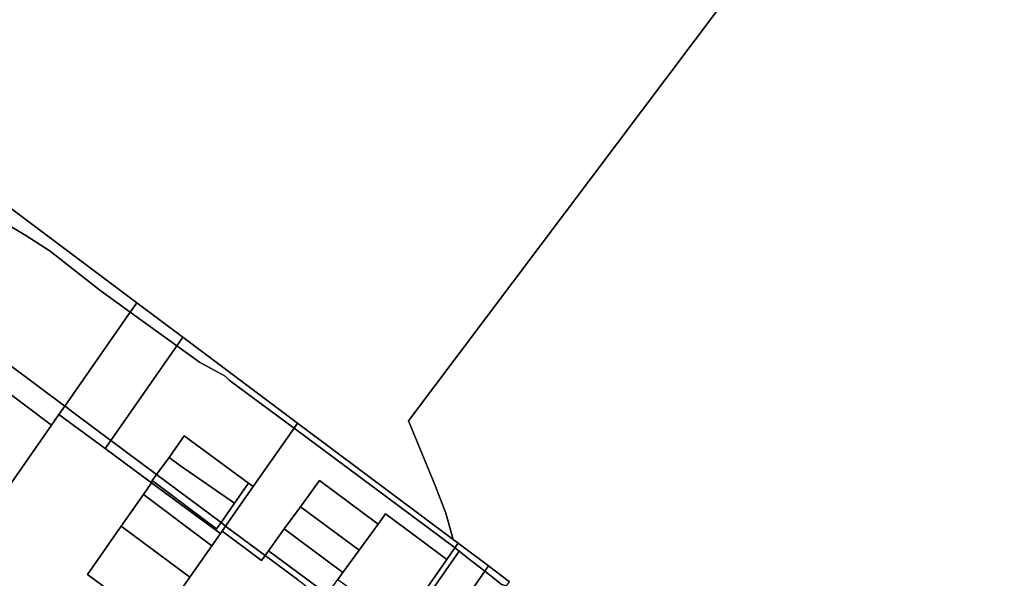
# Model space of a CAD drawing. Units: inches. Extents: x 7491506 to 7499711, y 5792080 to 5799556.
# Drawn here: x 7493628 to 7494252, y 5796009 to 5796363 of the extents above; entities that cross this region are included whole.
import ezdxf

# ---------------------------------------------------------------- set-up
doc = ezdxf.new("R2010")
doc.units = ezdxf.units.IN
doc.header["$MEASUREMENT"] = 0

msp = doc.modelspace()

# ---------------------------------------------------------------- linework, layer by layer
for points in [[(7493575.89, 5796394.71), (7493520.62, 5796336.84), (7493514.52, 5796323.97), (7493603.37, 5796257.43), (7493702.33, 5796183.33), (7493731.52, 5796161.48), (7493804.18, 5796107.08), (7493806.74, 5796105.17), (7493902.77, 5796033.26), (7493898, 5796049.98), (7493891.28, 5796067.46), (7493874.48, 5796108.59), (7494303.12, 5796678.52)], [(7494303.12, 5796678.52), (7493874.48, 5796108.59), (7493891.28, 5796067.46), (7493898, 5796049.98), (7493902.77, 5796033.26), (7493905.89, 5796030.92), (7493925.09, 5796016.55), (7493938.4, 5796006.58)], [(7493804.04, 5796007.97), (7493783.58, 5796023.22), (7493781.26, 5796020), (7493771.13, 5796027.56), (7493756.33, 5796038.6), (7493755.25, 5796037.05), (7493749.78, 5796029.22), (7493736.02, 5796009.52), (7493714.67, 5795978.96), (7493671.14, 5796011.16), (7493692.44, 5796041.7), (7493706.47, 5796061.82), (7493711.66, 5796069.26), (7493682.31, 5796090.94), (7493653.01, 5796112.6), (7493653.01, 5796112.6), (7493648.2, 5796105.7), (7493609.04, 5796049.53)]]:
    msp.add_lwpolyline(points)
for points in [[(7493702.33, 5796183.33), (7493603.37, 5796257.43), (7493597.26, 5796248.88), (7493614.34, 5796236.48), (7493632.13, 5796226.01), (7493647.45, 5796216.07), (7493678.93, 5796191.26), (7493698.16, 5796177.36), (7493702.33, 5796183.33)], [(7493597.26, 5796248.88), (7493557.55, 5796191.76), (7493621.73, 5796143.9), (7493656.66, 5796117.85), (7493698.16, 5796177.36), (7493678.93, 5796191.26), (7493647.45, 5796216.07), (7493632.13, 5796226.01), (7493614.34, 5796236.48), (7493597.26, 5796248.88)], [(7493702.33, 5796183.33), (7493698.16, 5796177.36), (7493727.69, 5796155.99), (7493731.52, 5796161.48), (7493702.33, 5796183.33)], [(7493698.16, 5796177.36), (7493656.66, 5796117.85), (7493656.86, 5796117.7), (7493661.8, 5796114.02), (7493685.89, 5796096.06), (7493727.69, 5796155.99), (7493698.16, 5796177.36)], [(7493804.18, 5796107.08), (7493731.52, 5796161.48), (7493727.69, 5796155.99), (7493741.95, 5796145.68), (7493758.25, 5796136.83), (7493760.92, 5796134.22), (7493801.35, 5796104.34), (7493801.95, 5796103.89), (7493804.18, 5796107.08)], [(7493727.69, 5796155.99), (7493685.89, 5796096.06), (7493714.85, 5796074.47), (7493722.82, 5796085.24), (7493732.36, 5796098.94), (7493773.13, 5796069.02), (7493776.07, 5796066.86), (7493801.95, 5796103.89), (7493801.35, 5796104.34), (7493760.92, 5796134.22), (7493758.25, 5796136.83), (7493741.95, 5796145.68), (7493727.69, 5796155.99)], [(7493621.73, 5796143.9), (7493613.01, 5796132.2), (7493648.2, 5796105.7), (7493653.01, 5796112.6), (7493656.66, 5796117.85), (7493621.73, 5796143.9)], [(7493613.01, 5796132.2), (7493571.33, 5796076.32), (7493609.04, 5796049.53), (7493648.2, 5796105.7), (7493613.01, 5796132.2)], [(7493656.66, 5796117.85), (7493653.01, 5796112.6), (7493682.31, 5796090.94), (7493685.89, 5796096.06), (7493661.8, 5796114.02), (7493656.86, 5796117.7), (7493656.66, 5796117.85)], [(7493902.77, 5796033.26), (7493806.74, 5796105.17), (7493804.18, 5796107.08), (7493801.95, 5796103.89), (7493903.26, 5796028.52), (7493903.87, 5796028.04), (7493905.89, 5796030.92), (7493902.77, 5796033.26)], [(7493732.36, 5796098.94), (7493722.82, 5796085.24), (7493729.36, 5796080.33), (7493764.25, 5796056.3), (7493773.13, 5796069.02), (7493732.36, 5796098.94)], [(7493801.95, 5796103.89), (7493776.07, 5796066.86), (7493758.6, 5796041.85), (7493783.58, 5796023.22), (7493785.78, 5796026.25), (7493795.78, 5796040.03), (7493805.96, 5796054.07), (7493817.99, 5796070.66), (7493855.13, 5796043.11), (7493859.82, 5796049.59), (7493881.09, 5796033.82), (7493898.76, 5796020.72), (7493903.87, 5796028.04), (7493903.26, 5796028.52), (7493801.95, 5796103.89)], [(7493685.89, 5796096.06), (7493682.31, 5796090.94), (7493711.66, 5796069.26), (7493712.11, 5796070.77), (7493714.85, 5796074.47), (7493685.89, 5796096.06)], [(7493722.82, 5796085.24), (7493714.85, 5796074.47), (7493755.68, 5796044.03), (7493764.25, 5796056.3), (7493729.36, 5796080.33), (7493722.82, 5796085.24)], [(7493714.85, 5796074.47), (7493712.11, 5796070.77), (7493752.88, 5796040.03), (7493755.68, 5796044.03), (7493714.85, 5796074.47)], [(7493711.66, 5796069.26), (7493706.47, 5796061.82), (7493749.78, 5796029.22), (7493755.25, 5796037.05), (7493752.31, 5796039.22), (7493711.66, 5796069.26)], [(7493712.11, 5796070.77), (7493711.66, 5796069.26), (7493752.31, 5796039.22), (7493752.88, 5796040.03), (7493712.11, 5796070.77)], [(7493773.13, 5796069.02), (7493764.25, 5796056.3), (7493755.68, 5796044.03), (7493758.6, 5796041.85), (7493776.07, 5796066.86), (7493773.13, 5796069.02)], [(7493817.99, 5796070.66), (7493805.96, 5796054.07), (7493843.1, 5796026.48), (7493855.13, 5796043.11), (7493817.99, 5796070.66)], [(7493706.47, 5796061.82), (7493692.44, 5796041.7), (7493736.02, 5796009.52), (7493749.78, 5796029.22), (7493706.47, 5796061.82)], [(7493805.96, 5796054.07), (7493795.78, 5796040.03), (7493832.93, 5796012.44), (7493843.1, 5796026.48), (7493805.96, 5796054.07)], [(7493859.82, 5796049.59), (7493855.13, 5796043.11), (7493843.1, 5796026.48), (7493832.93, 5796012.44), (7493829.68, 5796007.95), (7493850.49, 5795993.15), (7493869.91, 5795979.3), (7493878.7, 5795991.92), (7493898.76, 5796020.72), (7493881.09, 5796033.82), (7493859.82, 5796049.59)], [(7493692.44, 5796041.7), (7493671.14, 5796011.16), (7493714.67, 5795978.96), (7493736.02, 5796009.52), (7493692.44, 5796041.7)], [(7493755.68, 5796044.03), (7493752.88, 5796040.03), (7493752.31, 5796039.22), (7493755.25, 5796037.05), (7493756.33, 5796038.6), (7493758.6, 5796041.85), (7493755.68, 5796044.03)], [(7493758.6, 5796041.85), (7493756.33, 5796038.6), (7493771.13, 5796027.56), (7493781.26, 5796020), (7493783.58, 5796023.22), (7493758.6, 5796041.85)], [(7493795.78, 5796040.03), (7493785.78, 5796026.25), (7493822.99, 5795998.71), (7493829.68, 5796007.95), (7493832.93, 5796012.44), (7493795.78, 5796040.03)], [(7493925.09, 5796016.55), (7493905.89, 5796030.92), (7493903.87, 5796028.04), (7493906.57, 5796025.92), (7493913.71, 5796020.3), (7493922.74, 5796013.2), (7493925.09, 5796016.55)], [(7493785.78, 5796026.25), (7493783.58, 5796023.22), (7493804.04, 5796007.97), (7493820.69, 5795995.55), (7493822.99, 5795998.71), (7493785.78, 5796026.25)], [(7493878.7, 5795991.92), (7493881.4, 5795989.93), (7493906.57, 5796025.92), (7493903.87, 5796028.04), (7493898.76, 5796020.72), (7493878.7, 5795991.92)], [(7493881.4, 5795989.93), (7493897.99, 5795977.67), (7493922.74, 5796013.2), (7493913.71, 5796020.3), (7493906.57, 5796025.92), (7493881.4, 5795989.93)], [(7493922.74, 5796013.2), (7493897.99, 5795977.67), (7493911.39, 5795967.69), (7493936.5, 5796003.88), (7493933.26, 5796004.92), (7493928.63, 5796008.56), (7493922.74, 5796013.2)], [(7493938.4, 5796006.58), (7493925.09, 5796016.55), (7493922.74, 5796013.2), (7493928.63, 5796008.56), (7493933.26, 5796004.92), (7493936.5, 5796003.88), (7493938.4, 5796006.58)]]:
    msp.add_lwpolyline(points, close=True)

doc.saveas('drawing.dxf')
